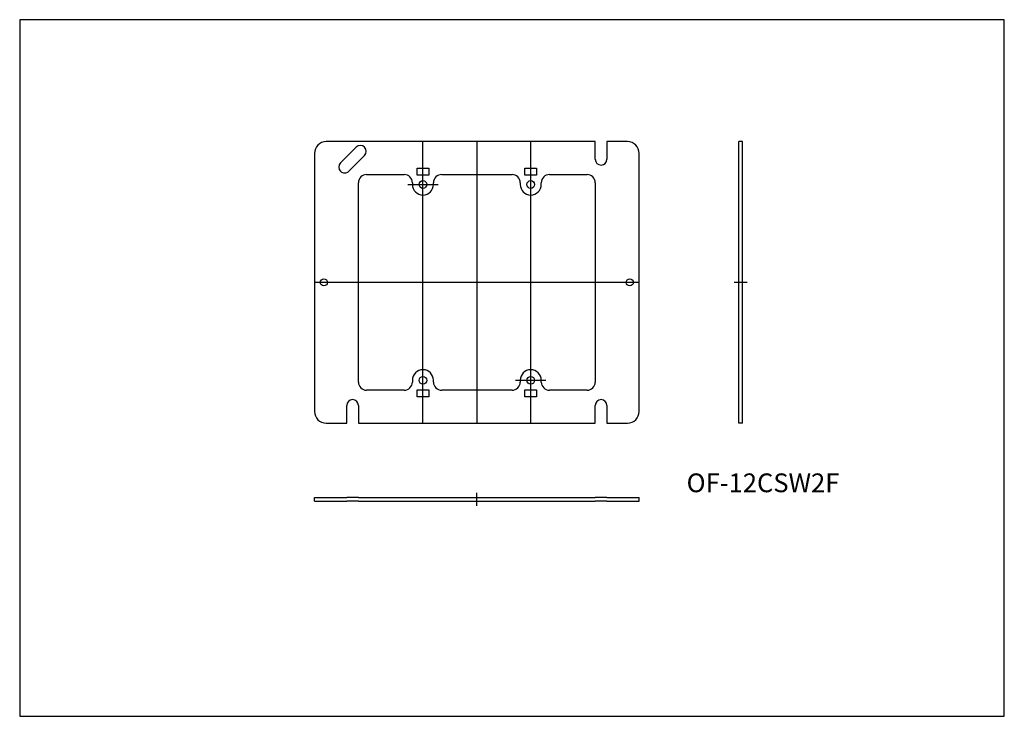
# Model space of a CAD drawing. Extents: x 0 to 420, y 0 to 297.
import ezdxf

# ---------------------------------------------------------------- set-up
doc = ezdxf.new("R2010")
doc.units = 0
doc.linetypes.add('CENTER', pattern=[0])
doc.layers.get('0').update_dxf_attribs({"linetype": 'CONTINUOUS'})
doc.layers.add('1', color=7, linetype='CONTINUOUS')

# ---------------------------------------------------------------- blocks, each defined once
blk = doc.blocks.new('D_FRAME_VIEW_1653')
at = {"layer": '1', "color": 7, "linetype": 'CONTINUOUS'}
for p, q in [((125.75, 91.7), (125.75, 93.3)), ((125.75, 93.3), (130.75, 93.3)), ((130.75, 93.3), (139.5, 93.3)), ((144.5, 93.3), (139.5, 93.3)), ((144.5, 93.3), (245.5, 93.3)), ((250.5, 93.3), (245.5, 93.3)), ((250.5, 93.3), (259.25, 93.3)), ((259.25, 93.3), (264.25, 93.3)), ((264.25, 91.7), (264.25, 93.3)), ((125.75, 91.7), (130.75, 91.7)), ((130.75, 91.7), (139.5, 91.7)), ((144.5, 91.7), (139.5, 91.7)), ((144.5, 91.7), (245.5, 91.7)), ((250.5, 91.7), (245.5, 91.7)), ((250.5, 91.7), (259.25, 91.7)), ((259.25, 91.7), (264.25, 91.7))]:
    blk.add_line(p, q, dxfattribs=at)
blk = doc.blocks.new('D_FRAME_VIEW_1626')
at = {"layer": '1', "color": 7, "linetype": 'CONTINUOUS'}
for p, q in [((308.3, 245), (306.7, 245)), ((306.7, 240), (306.7, 245)), ((308.3, 240), (308.3, 245)), ((306.7, 130), (306.7, 240)), ((308.3, 130), (308.3, 240)), ((306.66, 127.1), (306.7, 127.1)), ((306.7, 125), (306.7, 130)), ((308.3, 125), (308.3, 130)), ((308.3, 125), (306.7, 125))]:
    blk.add_line(p, q, dxfattribs=at)
blk = doc.blocks.new('D_FRAME_VIEW_1445')
at = {"layer": '1', "color": 7, "linetype": 'CONTINUOUS'}
for p, q in [((245.5, 245), (130.75, 245)), ((245.5, 237.5), (245.5, 245)), ((250.5, 245), (250.5, 237.5)), ((259.25, 245), (250.5, 245)), ((125.75, 240), (125.75, 130)), ((136.87, 235.91), (143.59, 242.63)), ((264.25, 130), (264.25, 240)), ((147.13, 239.09), (140.41, 232.37)), ((148, 231), (164, 231)), ((169.5, 233.75), (174.5, 233.75)), ((169.5, 230.75), (169.5, 233.75)), ((174.5, 233.75), (174.5, 230.75)), ((180, 231), (210, 231)), ((215.5, 233.75), (220.5, 233.75)), ((215.5, 230.75), (215.5, 233.75)), ((220.5, 233.75), (220.5, 230.75)), ((226, 231), (242, 231)), ((144.5, 142.5), (144.5, 227.5)), ((167.5, 227.5), (167.5, 226.75)), ((174.5, 230.75), (169.5, 230.75)), ((176.5, 226.75), (176.5, 227.5)), ((213.5, 227.5), (213.5, 226.75)), ((220.5, 230.75), (215.5, 230.75)), ((222.5, 226.75), (222.5, 227.5)), ((245.5, 227.5), (245.5, 142.5)), ((167.5, 143.25), (167.5, 142.5)), ((176.5, 142.5), (176.5, 143.25)), ((213.5, 143.25), (213.5, 142.5)), ((222.5, 142.5), (222.5, 143.25)), ((164, 139), (148, 139)), ((169.5, 139.25), (174.5, 139.25)), ((169.5, 136.25), (169.5, 139.25)), ((174.5, 139.25), (174.5, 136.25)), ((210, 139), (180, 139)), ((215.5, 139.25), (220.5, 139.25)), ((215.5, 136.25), (215.5, 139.25)), ((220.5, 139.25), (220.5, 136.25)), ((242, 139), (226, 139)), ((174.5, 136.25), (169.5, 136.25)), ((220.5, 136.25), (215.5, 136.25)), ((139.5, 125), (139.5, 132.5)), ((144.5, 132.5), (144.5, 125)), ((245.5, 125), (245.5, 132.5)), ((250.5, 132.5), (250.5, 125)), ((130.75, 125), (139.5, 125)), ((144.5, 125), (245.5, 125)), ((250.5, 125), (259.25, 125))]:
    blk.add_line(p, q, dxfattribs=at)
for centre, radius in [((172, 226.75), 1.65), ((218, 226.75), 1.65), ((129.75, 185), 1.5), ((260.25, 185), 1.5), ((172, 143.25), 1.65), ((218, 143.25), 1.65)]:
    blk.add_circle(centre, radius, dxfattribs=at)
for centre, radius, start, end in [((130.75, 240), 5, 90, 180), ((259.25, 240), 5, 360, 90), ((145.36, 240.86), 2.5, 45, 135), ((145.36, 240.86), 2.5, 315, 45), ((138.64, 234.14), 2.5, 135, 225), ((248, 237.5), 2.5, 180, 0), ((138.64, 234.14), 2.5, 225, 315), ((148, 227.5), 3.5, 90, 180), ((164, 227.5), 3.5, 0, 90), ((180, 227.5), 3.5, 90, 180), ((210, 227.5), 3.5, 0, 90), ((226, 227.5), 3.5, 90, 180), ((242, 227.5), 3.5, 0, 90), ((172, 226.75), 4.5, 180, 0), ((218, 226.75), 4.5, 180, 0), ((172, 143.25), 4.5, 0, 180), ((218, 143.25), 4.5, 0, 180), ((148, 142.5), 3.5, 180, 270), ((164, 142.5), 3.5, 270, 0), ((180, 142.5), 3.5, 180, 270), ((210, 142.5), 3.5, 270, 0), ((226, 142.5), 3.5, 180, 270), ((242, 142.5), 3.5, 270, 360), ((142, 132.5), 2.5, 0, 180), ((248, 132.5), 2.5, 0, 180), ((130.75, 130), 5, 180, 270), ((259.25, 130), 5, 270, 0)]:
    blk.add_arc(centre, radius, start, end, dxfattribs=at)
blk = doc.blocks.new('D_FRAME_DRAWING_17')
at = {"color": 7, "linetype": 'CONTINUOUS'}
for p, q in [((420, 297), (0, 297)), ((0, 297), (0, 0)), ((420, 0), (420, 297)), ((0, 0), (420, 0))]:
    blk.add_line(p, q, dxfattribs=at)

msp = doc.modelspace()

# ---------------------------------------------------------------- linework, layer by layer
at = {"layer": '1', "color": 1, "linetype": 'CENTER'}
for p, q in [((172, 125), (172, 245)), ((195, 245), (195, 125)), ((218, 125), (218, 245)), ((165.5, 226.75), (178.5, 226.75)), ((264.25, 185), (125.75, 185)), ((310.3, 185), (304.7, 185)), ((211.5, 143.25), (224.5, 143.25)), ((195, 89.7), (195, 95.3))]:
    msp.add_line(p, q, dxfattribs=at)

# ---------------------------------------------------------------- block references
at = {"color": 7}
msp.add_blockref('D_FRAME_DRAWING_17', (0, 0), dxfattribs=at)
at = {"layer": '1', "color": 7, "linetype": 'CONTINUOUS'}
for name in ['D_FRAME_VIEW_1445', 'D_FRAME_VIEW_1626', 'D_FRAME_VIEW_1653']:
    msp.add_blockref(name, (0, 0), dxfattribs=at)

# ---------------------------------------------------------------- texts
msp.add_text('OF-12CSW2F', height=8, dxfattribs=at).set_placement((284.48, 95.54))

doc.saveas('drawing.dxf')
